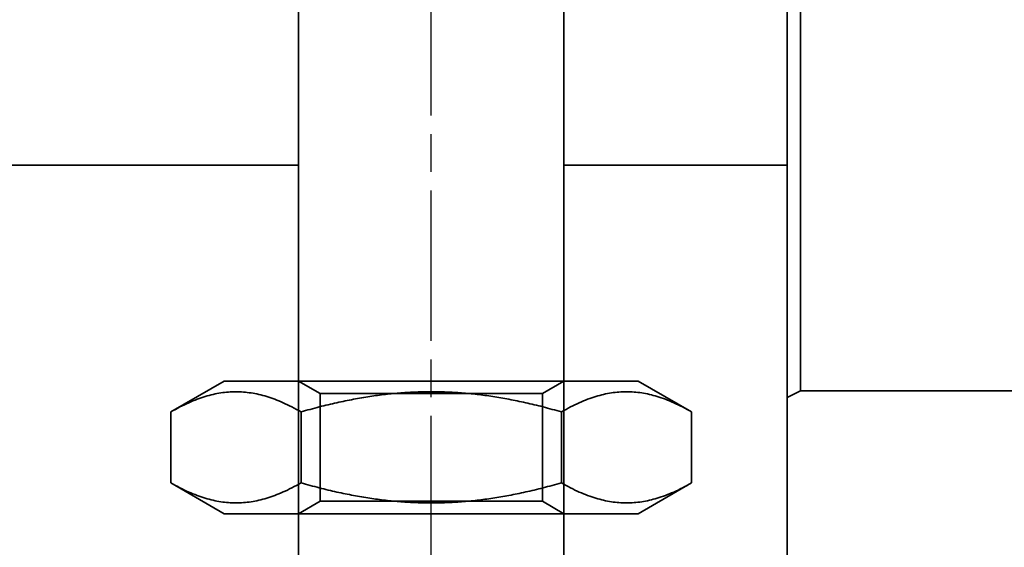
# Model space of a CAD drawing. Units: millimetres. Extents: x 22662 to 30886, y -11368 to 3143.
# Drawn here: x 28386 to 28423, y 1843 to 1863 of the extents above; entities that cross this region are included whole.
import ezdxf

# ---------------------------------------------------------------- set-up
doc = ezdxf.new("R2010")
doc.units = ezdxf.units.MM
doc.linetypes.add('CHAIN', pattern=[0.3543, 0.2362, -0.0295, 0.0591, -0.0295])
doc.linetypes.add('STRICHPUNKT', pattern=[1, 0.5, -0.25, 0, -0.25])
doc.layers.add('MITTE', color=1, linetype='STRICHPUNKT')
doc.layers.add('Viditelná (ISO)', color=7, linetype='Continuous', lineweight=35)

# ---------------------------------------------------------------- blocks, each defined once
blk = doc.blocks.new('A$C59840C36')
at = {"layer": 'MITTE', "linetype": 'CHAIN', "ltscale": 23.990969}
blk.add_line((40.07, 15.516), (40.07, 90.016), dxfattribs=at)
at = {"layer": 'Viditelná (ISO)'}
for p, q in [((35.07, 66.5), (35.07, 81.5)), ((45.07, 66.5), (45.07, 81.5)), ((32.27, 56.5), (30.255, 55.337)), ((32.27, 56.5), (47.87, 56.5)), ((47.87, 56.5), (49.885, 55.337)), ((30.255, 52.663), (30.255, 55.337)), ((35.162, 52.663), (35.162, 55.337)), ((44.977, 52.663), (44.977, 55.337)), ((49.885, 52.663), (49.885, 55.337)), ((32.27, 51.5), (30.255, 52.663)), ((47.87, 51.5), (49.885, 52.663)), ((32.27, 51.5), (47.87, 51.5)), ((35.07, 14.5), (35.07, 51.5)), ((45.07, 14.5), (45.07, 51.5))]:
    blk.add_line(p, q, dxfattribs=at)
at = {"layer": 'Viditelná (ISO)', "ltscale": 4.761642}
for p, q in [((35.07, 51.5), (35.07, 66.5)), ((45.07, 51.5), (45.07, 66.5))]:
    blk.add_line(p, q, dxfattribs=at)
at = {"layer": 'Viditelná (ISO)', "ltscale": 0.297509}
for p, q in [((35.882, 56.031), (35.07, 56.5)), ((44.258, 56.031), (45.07, 56.5)), ((35.882, 51.969), (35.07, 51.5)), ((44.258, 51.969), (45.07, 51.5))]:
    blk.add_line(p, q, dxfattribs=at)
at = {"layer": 'Viditelná (ISO)', "ltscale": 4.176579}
for p, q in [((35.882, 56.031), (44.258, 56.031)), ((44.258, 51.969), (35.882, 51.969))]:
    blk.add_line(p, q, dxfattribs=at)
at = {"layer": 'Viditelná (ISO)', "ltscale": 1.289538}
for p, q in [((35.882, 51.969), (35.882, 56.031)), ((44.258, 51.969), (44.258, 56.031))]:
    blk.add_line(p, q, dxfattribs=at)
at = {"layer": 'Viditelná (ISO)'}
for points in [[(35.162, 55.337), (32.709, 56.753), (30.255, 55.337)], [(44.977, 55.337), (40.07, 56.753), (35.162, 55.337)], [(49.885, 55.337), (47.431, 56.753), (44.977, 55.337)], [(30.255, 52.663), (32.709, 51.247), (35.162, 52.663)], [(35.162, 52.663), (40.07, 51.247), (44.977, 52.663)], [(44.977, 52.663), (47.431, 51.247), (49.885, 52.663)]]:
    blk.add_rational_spline(points, [1, 1.15470053838, 1], degree=2, dxfattribs=at)

msp = doc.modelspace()

# ---------------------------------------------------------------- linework, layer by layer
at = {"layer": 'Viditelná (ISO)'}
for p, q in [((28414.842, 1848.42), (28414.842, 1864.83)), ((28415.342, 1848.67), (28415.342, 1864.43)), ((28396.425, 1857.17), (28272.342, 1857.17)), ((28396.425, 1857.17), (28272.342, 1857.17)), ((28406.425, 1857.17), (28414.842, 1857.17)), ((28415.342, 1848.67), (28414.842, 1848.42)), ((28415.342, 1848.67), (28432.342, 1848.67)), ((28414.842, 1846.42), (28414.842, 1848.42)), ((28414.842, 1834.439), (28414.842, 1846.42))]:
    msp.add_line(p, q, dxfattribs=at)

# ---------------------------------------------------------------- block references
msp.add_blockref('A$C59840C36', (28361.355, 1792.535))

doc.saveas('drawing.dxf')
